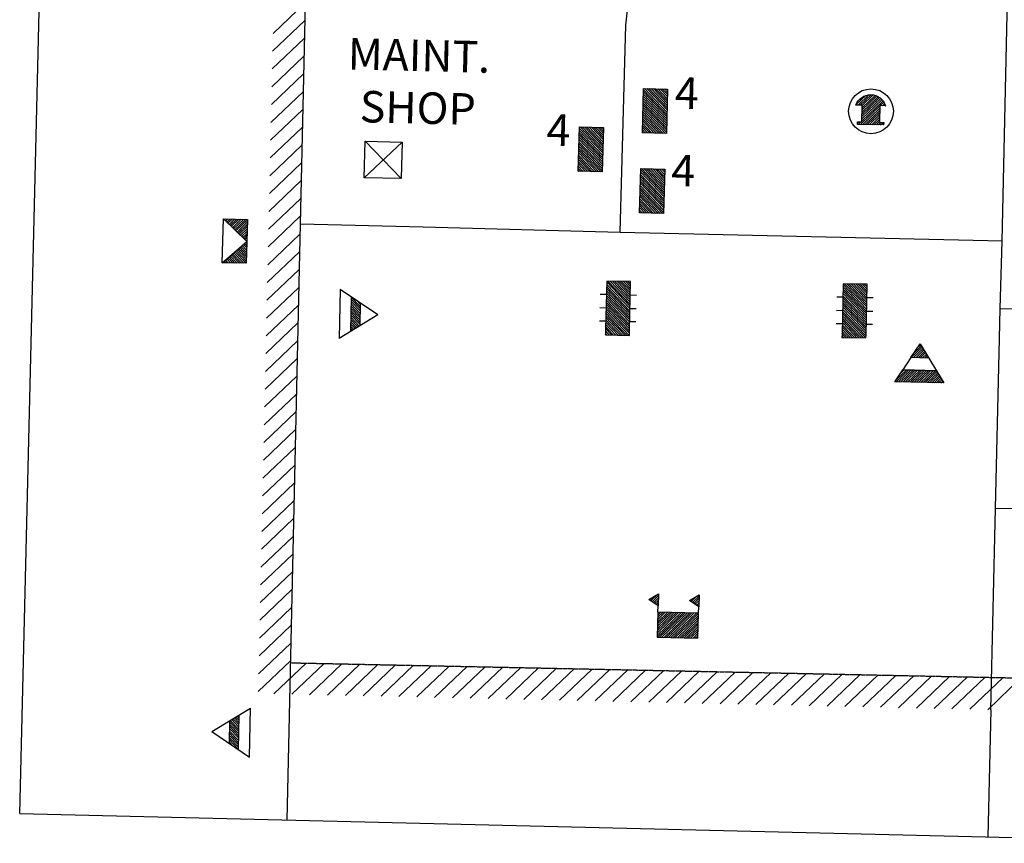
# Model space of a CAD drawing. Extents: x 857948 to 1476572, y 16167629 to 16729131.
# Drawn here: x 1329220 to 1344854, y 16354727 to 16367800 of the extents above; entities that cross this region are included whole.
import ezdxf
from ezdxf.enums import TextEntityAlignment as Align

# ---------------------------------------------------------------- set-up
doc = ezdxf.new("R2010")
doc.units = 0
doc.header["$MEASUREMENT"] = 0
doc.linetypes.add('DGN_STYLE_3', pattern=[0.0011, 0, -0.0011])
doc.layers.add('L31', color=7, linetype='CONTINUOUS')
doc.layers.add('L34', color=7, linetype='CONTINUOUS')
doc.styles.add('STYLE-FONT002', font='font002.shx')

# ---------------------------------------------------------------- blocks, each defined once
blk = doc.blocks.new('MDWELL_2')
at = {"layer": 'L34', "color": 7, "linetype": 'CONTINUOUS'}
for p, q in [((-355, 183), (-343, 194)), ((-355, 148), (-308, 194)), ((-355, 112), (-272, 194)), ((-355, 77), (-237, 194)), ((-355, 42), (-202, 194)), ((-355, 6), (-166, 194)), ((-355, -29), (-131, 194)), ((-355, -65), (-96, 194)), ((-355, -100), (-60, 194)), ((-355, -135), (-25, 194)), ((-355, -171), (10, 194)), ((-335, -187), (46, 194)), ((-300, -187), (81, 194)), ((-265, -187), (116, 194)), ((-229, -187), (152, 194)), ((-194, -187), (187, 194)), ((-159, -187), (222, 194)), ((-123, -187), (258, 194)), ((-88, -187), (293, 194)), ((-53, -187), (329, 194)), ((-17, -187), (350, 180)), ((18, -187), (350, 145)), ((53, -187), (350, 109)), ((89, -187), (350, 74)), ((124, -187), (350, 39)), ((160, -187), (350, 3)), ((195, -187), (350, -32)), ((230, -187), (350, -67)), ((266, -187), (350, -103)), ((301, -187), (350, -138)), ((336, -187), (350, -173))]:
    blk.add_line(p, q, dxfattribs=at)
at = {"layer": 'L34', "color": 7, "linetype": 'CONTINUOUS', "flags": 128}
blk.add_lwpolyline([(-355, -187), (-355, 194), (350, 194), (350, -187), (-355, -187)], close=True, dxfattribs=at)
blk = doc.blocks.new('MDWELL_11')
at = {"layer": 'L34', "color": 7, "linetype": 'CONTINUOUS'}
for p, q in [((-355, 183), (-343, 194)), ((-355, 148), (-308, 194)), ((-355, 112), (-272, 194)), ((-355, 77), (-237, 194)), ((-355, 42), (-202, 194)), ((-355, 6), (-166, 194)), ((-355, -29), (-131, 194)), ((-355, -65), (-96, 194)), ((-355, -100), (-60, 194)), ((-355, -135), (-25, 194)), ((-355, -171), (10, 194)), ((-335, -187), (46, 194)), ((-300, -187), (81, 194)), ((-265, -187), (116, 194)), ((-229, -187), (152, 194)), ((-194, -187), (187, 194)), ((-159, -187), (222, 194)), ((-123, -187), (258, 194)), ((-88, -187), (293, 194)), ((-53, -187), (329, 194)), ((-17, -187), (350, 180)), ((18, -187), (350, 145)), ((53, -187), (350, 109)), ((89, -187), (350, 74)), ((124, -187), (350, 39)), ((160, -187), (350, 3)), ((195, -187), (350, -32)), ((230, -187), (350, -67)), ((266, -187), (350, -103)), ((301, -187), (350, -138)), ((336, -187), (350, -173))]:
    blk.add_line(p, q, dxfattribs=at)
at = {"layer": 'L34', "color": 7, "linetype": 'CONTINUOUS', "flags": 128}
blk.add_lwpolyline([(-355, -187), (-355, 194), (350, 194), (350, -187), (-355, -187)], close=True, dxfattribs=at)
blk = doc.blocks.new('LGSCL')
at = {"layer": 'L34', "color": 7, "linetype": 'CONTINUOUS'}
for p, q in [((-465, 368), (-355, 478)), ((-486, 382), (-446, 422)), ((-443, 354), (-349, 449)), ((-422, 340), (-349, 413)), ((-401, 326), (-349, 378)), ((-380, 312), (-349, 343)), ((155, 386), (175, 407)), ((176, 372), (266, 463)), ((197, 358), (297, 458)), ((218, 344), (297, 423)), ((239, 330), (297, 388)), ((261, 315), (297, 352)), ((282, 301), (297, 317)), ((-359, 297), (-349, 307)), ((-349, 192), (-349, 291)), ((-349, 181), (-338, 192)), ((-349, 145), (-303, 192)), ((-349, 110), (-267, 192)), ((-349, 75), (-232, 192)), ((-349, 39), (-197, 192)), ((-349, 4), (-161, 192)), ((-349, -31), (-126, 192)), ((-349, -67), (-91, 192)), ((-349, -102), (-55, 192)), ((-349, -137), (-20, 192)), ((-349, -173), (15, 192)), ((-347, -206), (51, 192)), ((-312, -206), (86, 192)), ((-276, -206), (121, 192)), ((-241, -206), (157, 192)), ((-206, -206), (192, 192)), ((-170, -206), (228, 192)), ((-135, -206), (263, 192)), ((-99, -206), (297, 191)), ((297, 192), (297, 291)), ((-64, -206), (297, 155)), ((-29, -206), (297, 120)), ((7, -206), (297, 85)), ((42, -206), (297, 49)), ((77, -206), (297, 14)), ((113, -206), (297, -21)), ((148, -206), (297, -57)), ((183, -206), (297, -92)), ((219, -206), (297, -127)), ((254, -206), (297, -163)), ((289, -206), (297, -198))]:
    blk.add_line(p, q, dxfattribs=at)
at = {"layer": 'L34', "color": 7, "linetype": 'CONTINUOUS', "flags": 128}
for points in [[(-498, 390), (-349, 482), (-349, 291), (-498, 390)], [(148, 390), (297, 482), (297, 291), (148, 390)], [(-349, -206), (297, -206), (297, 192), (-349, 192), (-349, -206)]]:
    blk.add_lwpolyline(points, close=True, dxfattribs=at)
blk = doc.blocks.new('HWYG')
at = {"layer": 'L34', "color": 7, "linetype": 'CONTINUOUS'}
for p, q in [((-300, -297), (288, 283)), ((-300, 283), (288, -297))]:
    blk.add_line(p, q, dxfattribs=at)
at = {"layer": 'L34', "color": 7, "linetype": 'CONTINUOUS', "flags": 128}
blk.add_lwpolyline([(-300, -297), (-300, 283), (288, 283), (288, -297), (-300, -297)], close=True, dxfattribs=at)
blk = doc.blocks.new('MB_1')
at = {"layer": 'L34', "color": 7, "linetype": 'CONTINUOUS'}
for p, q in [((-241, 97), (-89, 249)), ((-208, 94), (-42, 261)), ((-173, 94), (-4, 263)), ((-142, 89), (29, 261)), ((-142, 54), (58, 255)), ((-142, 19), (85, 246)), ((-142, -17), (109, 235)), ((-142, -52), (131, 221)), ((-142, -87), (151, 206)), ((-142, -123), (170, 189)), ((-142, -158), (187, 171)), ((-161, -212), (139, 88)), ((-126, -212), (139, 53)), ((-90, -212), (139, 17)), ((146, 94), (202, 150)), ((181, 94), (215, 128)), ((216, 94), (226, 104)), ((227, 94), (229, 96)), ((-55, -212), (139, -18)), ((-20, -212), (139, -53)), ((16, -212), (139, -89)), ((51, -212), (139, -124)), ((-209, -172), (-208, -171)), ((-209, -189), (-191, -171)), ((-196, -212), (-156, -171)), ((86, -212), (139, -159)), ((122, -212), (163, -171)), ((157, -212), (198, -171)), ((193, -212), (206, -199)), ((203, -212), (206, -210))]:
    blk.add_line(p, q, dxfattribs=at)
at = {"layer": 'L34', "color": 7, "linetype": 'CONTINUOUS', "flags": 128}
blk.add_lwpolyline([(-242, 93, -0.718342), (229, 95), (231, 94), (139, 94), (139, -171), (206, -171), (206, -212), (-209, -212), (-209, -171), (-142, -171), (-142, 94), (-242, 94), (-242, 93)], format="xyb", close=True, dxfattribs=at)
at = {"layer": 'L34', "color": 7, "linetype": 'CONTINUOUS'}
blk.add_circle((0, 0), 356, dxfattribs=at)
blk = doc.blocks.new('SWMPL')
at = {"layer": 'L34', "color": 7, "linetype": 'CONTINUOUS'}
for p, q in [((-35, 286), (0, 321)), ((-144, 107), (27, 278)), ((-108, 107), (41, 256)), ((-96, 189), (13, 299)), ((-73, 107), (55, 234)), ((-37, 107), (68, 213)), ((-2, 107), (82, 191)), ((33, 107), (96, 169)), ((-149, 107), (-275, -92)), ((135, 107), (-149, 107)), ((69, 107), (109, 148)), ((104, 107), (123, 126)), ((134, 107), (135, 108)), ((135, 107), (262, -92)), ((-377, -252), (-217, -92)), ((-372, -283), (-181, -92)), ((-337, -283), (-146, -92)), ((-315, -155), (-252, -92)), ((-301, -283), (-111, -92)), ((262, -92), (-275, -92)), ((-266, -283), (-75, -92)), ((-231, -283), (-40, -92)), ((-195, -283), (-5, -92)), ((-160, -283), (31, -92)), ((-124, -283), (66, -92)), ((-89, -283), (101, -92)), ((-54, -283), (137, -92)), ((-18, -283), (172, -92)), ((17, -283), (208, -92)), ((52, -283), (243, -92)), ((88, -283), (268, -102)), ((123, -283), (282, -124)), ((158, -283), (296, -145)), ((194, -283), (309, -167)), ((229, -283), (323, -189)), ((264, -283), (337, -210)), ((300, -283), (351, -232)), ((335, -283), (364, -253)), ((371, -283), (378, -275)), ((381, -283), (382, -282))]:
    blk.add_line(p, q, dxfattribs=at)
at = {"layer": 'L34', "color": 7, "linetype": 'CONTINUOUS', "flags": 128}
for points in [[(-7, 331), (135, 107), (-149, 107), (-7, 331)], [(-275, -92), (262, -92), (383, -283), (-396, -283), (-275, -92)]]:
    blk.add_lwpolyline(points, close=True, dxfattribs=at)
blk = doc.blocks.new('BLFLD')
at = {"layer": 'L34', "color": 7, "linetype": 'CONTINUOUS'}
for p, q in [((3, 346), (-387, -259)), ((3, 346), (392, -259)), ((-264, -77), (-123, 64)), ((-229, -77), (-88, 64)), ((-215, 7), (-158, 64)), ((-193, -77), (-52, 64)), ((-179, 64), (184, 64)), ((-158, -77), (-17, 64)), ((-123, -77), (18, 64)), ((-87, -77), (54, 64)), ((-52, -77), (89, 64)), ((-16, -77), (124, 64)), ((19, -77), (160, 64)), ((54, -77), (188, 58)), ((90, -77), (202, 36)), ((125, -77), (216, 15)), ((275, -77), (-269, -77)), ((160, -77), (230, -7)), ((196, -77), (244, -28)), ((231, -77), (258, -50)), ((266, -77), (271, -71)), ((269, -77), (272, -73)), ((-387, -259), (392, -259))]:
    blk.add_line(p, q, dxfattribs=at)
blk = doc.blocks.new('WARE')
at = {"layer": 'L34', "color": 7, "linetype": 'CONTINUOUS'}
for p, q in [((-358, 189), (338, 189)), ((-358, 165), (-347, 177)), ((-358, 130), (-330, 158)), ((338, 153), (321, 170)), ((338, 189), (337, 189)), ((-358, 95), (-313, 140)), ((-358, 59), (-296, 121)), ((-358, 24), (-280, 103)), ((-358, -11), (-263, 84)), ((-358, -47), (-246, 66)), ((-358, -82), (-229, 47)), ((-358, -117), (-212, 29)), ((-358, -153), (-195, 10)), ((338, -165), (169, 4)), ((338, -129), (186, 23)), ((338, -94), (202, 41)), ((338, -59), (219, 60)), ((338, -23), (236, 78)), ((338, 12), (253, 97)), ((338, 47), (270, 115)), ((338, 83), (287, 133)), ((338, 118), (304, 152)), ((-358, -188), (-178, -8)), ((-327, -192), (-161, -27)), ((-292, -192), (-145, -45)), ((-256, -192), (-128, -64)), ((-221, -192), (-111, -82)), ((-186, -192), (-94, -101)), ((-150, -192), (-77, -119)), ((-115, -192), (-60, -138)), ((-79, -192), (-43, -156)), ((82, -192), (34, -144)), ((117, -192), (51, -125)), ((153, -192), (67, -107)), ((188, -192), (84, -88)), ((224, -192), (101, -70)), ((259, -192), (118, -51)), ((294, -192), (135, -33)), ((330, -192), (152, -14)), ((-44, -192), (-26, -174)), ((11, -192), (0, -181)), ((47, -192), (17, -162))]:
    blk.add_line(p, q, dxfattribs=at)
at = {"layer": 'L34', "color": 7, "linetype": 'CONTINUOUS', "flags": 128}
for points in [[(-358, -192), (-358, 189), (-10, -192), (-358, -192)], [(-10, -192), (338, 189), (338, -192), (-10, -192)]]:
    blk.add_lwpolyline(points, close=True, dxfattribs=at)

msp = doc.modelspace()

# ---------------------------------------------------------------- linework, layer by layer
at = {"layer": 'L31', "color": 7, "linetype": 'CONTINUOUS'}
for p, q in [((1329220, 16355198), (1330019, 16388347)), ((1333243, 16367583), (1333754, 16368070)), ((1333236, 16367300), (1333747, 16367788)), ((1333230, 16367018), (1333741, 16367505)), ((1333223, 16366736), (1333734, 16367223)), ((1333217, 16366453), (1333728, 16366940)), ((1333210, 16366171), (1333722, 16366658)), ((1333204, 16365888), (1333715, 16366375)), ((1333197, 16365606), (1333709, 16366093)), ((1333191, 16365323), (1333702, 16365811)), ((1333184, 16365041), (1333696, 16365528)), ((1333178, 16364758), (1333689, 16365246)), ((1333171, 16364476), (1333683, 16364963)), ((1333165, 16364194), (1333676, 16364681)), ((1333159, 16363911), (1333670, 16364398)), ((1333152, 16363629), (1333664, 16364116)), ((1333146, 16363347), (1333657, 16363834)), ((1333140, 16363065), (1333651, 16363552)), ((1333134, 16362782), (1333645, 16363269)), ((1333127, 16362500), (1333638, 16362987)), ((1333121, 16362218), (1333632, 16362705)), ((1333115, 16361935), (1333626, 16362422)), ((1333108, 16361653), (1333619, 16362140)), ((1333102, 16361371), (1333613, 16361858)), ((1333096, 16361089), (1333607, 16361576)), ((1333089, 16360806), (1333600, 16361293)), ((1333083, 16360524), (1333594, 16361011)), ((1333077, 16360242), (1333588, 16360729)), ((1333070, 16359959), (1333581, 16360446)), ((1333064, 16359677), (1333575, 16360164)), ((1333058, 16359395), (1333569, 16359882)), ((1333051, 16359112), (1333562, 16359599)), ((1333045, 16358830), (1333556, 16359317)), ((1333039, 16358548), (1333550, 16359035)), ((1333032, 16358266), (1333543, 16358753)), ((1333026, 16357983), (1333537, 16358470)), ((1333020, 16357701), (1333531, 16358188)), ((1333013, 16357419), (1333524, 16357906)), ((1333007, 16357136), (1333518, 16357623)), ((1333256, 16357098), (1333770, 16357587)), ((1333540, 16357092), (1334054, 16357581)), ((1333824, 16357086), (1334337, 16357575)), ((1334108, 16357080), (1334621, 16357569)), ((1334391, 16357074), (1334905, 16357563)), ((1334674, 16357067), (1335189, 16357558)), ((1334957, 16357061), (1335472, 16357552)), ((1335241, 16357055), (1335757, 16357547)), ((1335524, 16357049), (1336041, 16357541)), ((1335807, 16357042), (1336325, 16357535)), ((1336091, 16357036), (1336609, 16357530)), ((1336374, 16357030), (1336892, 16357524)), ((1336657, 16357023), (1337176, 16357518)), ((1336941, 16357017), (1337460, 16357512)), ((1337224, 16357011), (1337744, 16357506)), ((1337507, 16357005), (1338028, 16357501)), ((1337791, 16356998), (1338309, 16357493)), ((1338074, 16356992), (1338596, 16357489)), ((1338357, 16356986), (1338879, 16357483)), ((1338640, 16356979), (1339163, 16357478)), ((1338924, 16356973), (1339447, 16357472)), ((1339207, 16356967), (1339731, 16357466)), ((1339490, 16356961), (1340011, 16357457)), ((1339774, 16356954), (1340295, 16357451)), ((1340057, 16356948), (1340579, 16357445)), ((1340340, 16356942), (1340862, 16357439)), ((1340624, 16356935), (1341146, 16357433)), ((1340907, 16356929), (1341430, 16357428)), ((1341190, 16356923), (1341714, 16357422)), ((1341474, 16356917), (1341997, 16357416)), ((1341757, 16356910), (1342281, 16357410)), ((1342040, 16356904), (1342565, 16357404)), ((1342323, 16356898), (1342848, 16357398)), ((1342607, 16356891), (1343132, 16357392)), ((1342890, 16356885), (1343416, 16357386)), ((1343173, 16356879), (1343700, 16357380)), ((1343457, 16356873), (1343983, 16357374)), ((1343740, 16356866), (1344267, 16357368)), ((1344023, 16356860), (1344551, 16357363)), ((1344307, 16356854), (1344834, 16357357)), ((1344590, 16356847), (1345118, 16357351)), ((1329220, 16355198), (1376830, 16354050)), ((1342523, 16354877), (1342524, 16354879))]:
    msp.add_line(p, q, dxfattribs=at)
at = {"layer": 'L31', "color": 7, "linetype": 'DGN_STYLE_3'}
msp.add_line((1333519, 16357592), (1358273, 16357077), dxfattribs=at)
at = {"layer": 'L31', "color": 2, "linetype": 'CONTINUOUS'}
msp.add_line((1344642, 16356846), (1344593, 16354828), dxfattribs=at)
at = {"layer": 'L31', "color": 2, "linetype": 'CONTINUOUS', "flags": 128}
for points in [[(1334185, 16386189), (1334107, 16382427), (1334004, 16378987), (1333674, 16364562), (1333462, 16355096)], [(1345234, 16381372), (1345189, 16379481), (1345047, 16374427), (1344983, 16371351), (1344901, 16368138), (1344816, 16364286), (1344783, 16363215), (1344772, 16362741)], [(1338752, 16364427), (1338842, 16367714), (1338886, 16368087), (1338918, 16368340), (1339041, 16368707), (1339173, 16368984), (1339428, 16369337), (1339638, 16369544), (1339857, 16369693), (1340102, 16369856)], [(1333679, 16364562), (1335626, 16364510)], [(1335626, 16364510), (1338752, 16364427), (1344826, 16364291)], [(1344783, 16363215), (1347704, 16363137), (1350725, 16363077), (1350709, 16362598)], [(1344772, 16362741), (1344707, 16360039), (1344637, 16356846)], [(1347694, 16362670), (1347657, 16360873), (1347646, 16360588), (1347530, 16360353), (1347342, 16360141), (1347124, 16360029), (1346639, 16360008), (1344707, 16360039)]]:
    msp.add_lwpolyline(points, dxfattribs=at)
at = {"layer": 'L34', "color": 7, "linetype": 'CONTINUOUS'}
for p, q in [((1338912, 16363246), (1338540, 16363637)), ((1338913, 16363282), (1338560, 16363651)), ((1338913, 16363317), (1338596, 16363651)), ((1338914, 16363352), (1338631, 16363650)), ((1338915, 16363388), (1338666, 16363649)), ((1338916, 16363423), (1338702, 16363648)), ((1338917, 16363458), (1338737, 16363647)), ((1338918, 16363494), (1338772, 16363646)), ((1338919, 16363529), (1338808, 16363645)), ((1338919, 16363564), (1338843, 16363645)), ((1338920, 16363600), (1338878, 16363644)), ((1338921, 16363635), (1338914, 16363643)), ((1338921, 16363641), (1338920, 16363643)), ((1342669, 16363240), (1342317, 16363610)), ((1342670, 16363275), (1342352, 16363609)), ((1342671, 16363311), (1342387, 16363608)), ((1342672, 16363346), (1342423, 16363607)), ((1342672, 16363381), (1342458, 16363606)), ((1342673, 16363417), (1342494, 16363605)), ((1342674, 16363452), (1342529, 16363605)), ((1342675, 16363487), (1342564, 16363604)), ((1342676, 16363523), (1342600, 16363603)), ((1342677, 16363558), (1342635, 16363602)), ((1338908, 16363105), (1338536, 16363495)), ((1338907, 16363070), (1338536, 16363460)), ((1338909, 16363140), (1338537, 16363531)), ((1338910, 16363176), (1338538, 16363566)), ((1338911, 16363211), (1338539, 16363601)), ((1342665, 16363063), (1342293, 16363453)), ((1342666, 16363099), (1342294, 16363489)), ((1342667, 16363134), (1342295, 16363524)), ((1342668, 16363205), (1342296, 16363595)), ((1342667, 16363169), (1342296, 16363559)), ((1342678, 16363593), (1342670, 16363601)), ((1342678, 16363600), (1342677, 16363601)), ((1338535, 16363436), (1338436, 16363439)), ((1338904, 16362928), (1338532, 16363318)), ((1338905, 16362964), (1338533, 16363354)), ((1338906, 16362999), (1338534, 16363389)), ((1338907, 16363034), (1338535, 16363424)), ((1339016, 16363425), (1338916, 16363427)), ((1342292, 16363395), (1342192, 16363397)), ((1342662, 16362957), (1342290, 16363347)), ((1342661, 16362922), (1342290, 16363312)), ((1342663, 16362993), (1342291, 16363383)), ((1342664, 16363028), (1342292, 16363418)), ((1342772, 16363383), (1342673, 16363386)), ((1338530, 16363221), (1338430, 16363224)), ((1338772, 16362885), (1338528, 16363142)), ((1338808, 16362884), (1338529, 16363177)), ((1338843, 16362884), (1338530, 16363212)), ((1338903, 16362893), (1338531, 16363283)), ((1338878, 16362883), (1338531, 16363248)), ((1339010, 16363210), (1338911, 16363212)), ((1342286, 16363179), (1342187, 16363182)), ((1342612, 16362793), (1342285, 16363135)), ((1342647, 16362792), (1342286, 16363171)), ((1342659, 16362816), (1342287, 16363206)), ((1342660, 16362851), (1342288, 16363241)), ((1342661, 16362886), (1342289, 16363277)), ((1342767, 16363168), (1342667, 16363170)), ((1338525, 16363014), (1338425, 16363016)), ((1338666, 16362888), (1338525, 16363036)), ((1338631, 16362889), (1338525, 16363000)), ((1338702, 16362887), (1338526, 16363071)), ((1338737, 16362886), (1338527, 16363106)), ((1339005, 16363002), (1338906, 16363005)), ((1342470, 16362796), (1342282, 16362994)), ((1342506, 16362795), (1342283, 16363029)), ((1342576, 16362794), (1342284, 16363100)), ((1342541, 16362795), (1342284, 16363065)), ((1338545, 16362798), (1338520, 16362824)), ((1338580, 16362797), (1338521, 16362859)), ((1338525, 16362891), (1338522, 16362894)), ((1338560, 16362890), (1338523, 16362930)), ((1338596, 16362890), (1338524, 16362965)), ((1338615, 16362796), (1338525, 16362891)), ((1338651, 16362795), (1338560, 16362890)), ((1338686, 16362795), (1338596, 16362890)), ((1338721, 16362794), (1338631, 16362889)), ((1338757, 16362793), (1338666, 16362888)), ((1338792, 16362792), (1338702, 16362887)), ((1338827, 16362791), (1338737, 16362886)), ((1338863, 16362790), (1338772, 16362885)), ((1338898, 16362790), (1338808, 16362884)), ((1338902, 16362822), (1338843, 16362884)), ((1338902, 16362858), (1338878, 16362883)), ((1342281, 16362972), (1342182, 16362975)), ((1342329, 16362800), (1342278, 16362853)), ((1342364, 16362799), (1342279, 16362888)), ((1342400, 16362798), (1342280, 16362923)), ((1342435, 16362797), (1342281, 16362959)), ((1342762, 16362961), (1342662, 16362963)), ((1338523, 16362799), (1338520, 16362802)), ((1342279, 16362757), (1342276, 16362760)), ((1342301, 16362756), (1342277, 16362782)), ((1342294, 16362800), (1342278, 16362817)), ((1342337, 16362755), (1342294, 16362800)), ((1342372, 16362755), (1342329, 16362800)), ((1342407, 16362754), (1342364, 16362799)), ((1342443, 16362753), (1342400, 16362798)), ((1342478, 16362752), (1342435, 16362797)), ((1342513, 16362751), (1342470, 16362796)), ((1342549, 16362750), (1342506, 16362795)), ((1342584, 16362749), (1342541, 16362795)), ((1342619, 16362749), (1342576, 16362794)), ((1342655, 16362748), (1342612, 16362793)), ((1342658, 16362780), (1342647, 16362792))]:
    msp.add_line(p, q, dxfattribs=at)
at = {"layer": 'L34', "color": 7, "linetype": 'CONTINUOUS', "flags": 128}
for points in [[(1338903, 16362882), (1338921, 16363643), (1338540, 16363652), (1338522, 16362891)], [(1342658, 16362792), (1342678, 16363601), (1342297, 16363610), (1342277, 16362801)], [(1338522, 16362891), (1338520, 16362799), (1338901, 16362789)], [(1338901, 16362789), (1338903, 16362882)], [(1342277, 16362801), (1342276, 16362757), (1342657, 16362748)], [(1342657, 16362748), (1342658, 16362792)]]:
    msp.add_lwpolyline(points, dxfattribs=at)

# ---------------------------------------------------------------- block references
at = {"layer": 'L34', "color": 7, "linetype": 'CONTINUOUS'}
for name, p, xscale, yscale, zscale, rotation in [('MDWELL_11', (1339311, 16366355), 0.9999996936142201, 0.9999996936142201, 0.9999996936142201, 88.44647211131984), ('MB_1', (1342737, 16366346), 1.000001239604313, 1.000001239604313, 1.000001239604313, 358.6202211569929), ('MDWELL_11', (1338291, 16365743), 0.9999996936142201, 0.9999996936142201, 0.9999996936142201, 88.44647211131984), ('HWYG', (1334996, 16365581), 1.000001239604313, 1.000001239604313, 1.000001239604313, 358.6202211569929), ('MDWELL_2', (1339266, 16365082), 0.9999996936142201, 0.9999996936142201, 0.9999996936142201, 88.44647211131984), ('WARE', (1332635, 16364296), 1.000001351743579, 1.000001351743579, 1.000001351743579, 88.61995442999574), ('BLFLD', (1334559, 16363127), 1.000001239604313, 1.000001239604313, 1.000001239604313, 268.6202211569929), ('SWMPL', (1343518, 16362326), 1.000001239604313, 1.000001239604313, 1.000001239604313, 358.6202211569929), ('LGSCL', (1339698, 16358196), 1.000001239604313, 1.000001239604313, 1.000001239604313, 358.6202211569929), ('BLFLD', (1332617, 16356488), 1.000001239604313, 1.000001239604313, 1.000001239604313, 88.62022115699293)]:
    msp.add_blockref(name, p, dxfattribs=dict(at, xscale=xscale, yscale=yscale, zscale=zscale, rotation=rotation))

# ---------------------------------------------------------------- texts
at = {"layer": 'L34', "color": 7, "linetype": 'CONTINUOUS', "style": 'STYLE-FONT002'}
for p in [(1339807, 16366385), (1337769, 16365798), (1339749, 16365155)]:
    msp.add_text('4', height=500, rotation=358.6192, dxfattribs=at).set_placement(p, align=Align.CENTER)
at = {"layer": 'L34', "color": 7, "linetype": 'CONTINUOUS', "insert": (1335549, 16366753), "char_height": 500, "attachment_point": 5, "rotation": 358.6201, "style": 'STYLE-FONT002'}
msp.add_mtext('MAINT.\\PSHOP\\P', dxfattribs=at)

doc.saveas('drawing.dxf')
